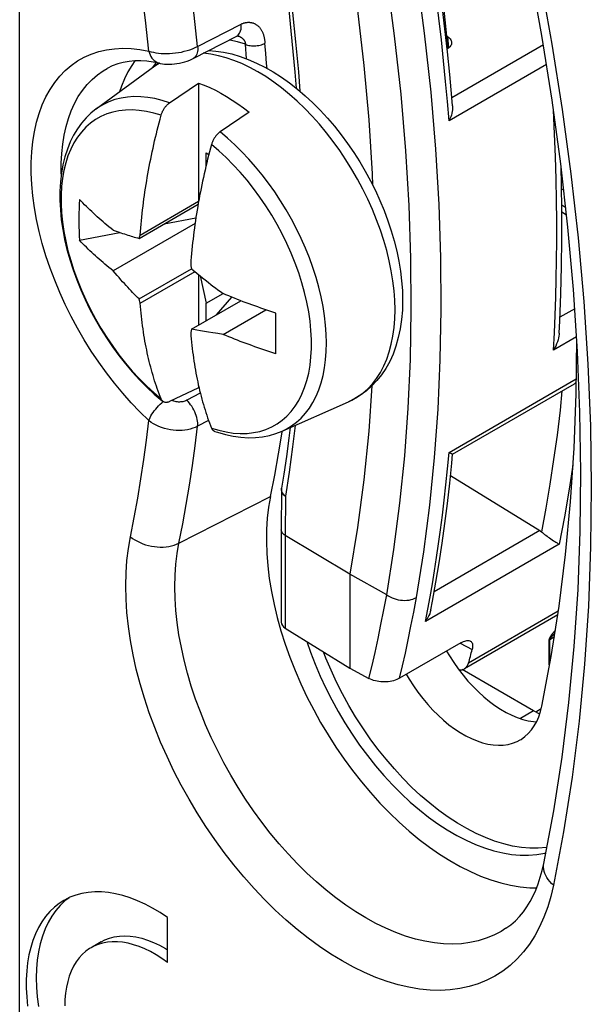
# Model space of a CAD drawing. Units: millimetres. Extents: x -34.1 to 33.3, y -43 to 43.
# Drawn here: x 8.8 to 16.8, y -22.2 to -8.4 of the extents above; entities that cross this region are included whole.
import ezdxf

# ---------------------------------------------------------------- set-up
doc = ezdxf.new("R2010")
doc.units = ezdxf.units.MM
doc.header["$LTSCALE"] = 16.335
doc.layers.get('0').update_dxf_attribs({"linetype": 'CONTINUOUS'})
for name, color, linetype in [('ASSI', 7, 'CONTINUOUS'), ('DRAFT', 7, 'CONTINUOUS'), ('RACCORDO', 7, 'CONTINUOUS')]:
    doc.layers.add(name, color=color, linetype=linetype)

msp = doc.modelspace()

# ---------------------------------------------------------------- linework, layer by layer
at = {"color": 7, "linetype": 'CONTINUOUS'}
for p, q in [((9.849, -9.65), (10.674, -9.048)), ((10.674, -9.048), (10.733, -9.009)), ((10.88, -9.564), (11.286, -9.288)), ((11.286, -9.288), (11.286, -10.944)), ((12.56, -9.285), (12.671, -9.372)), ((12.888, -9.564), (12.992, -9.669)), ((11.993, -9.696), (11.587, -9.972)), ((12.992, -9.669), (13.093, -9.778)), ((11.392, -10.266), (11.43, -10.288)), ((11.392, -10.441), (11.392, -10.266)), ((16.376, -10.624), (16.389, -10.617)), ((16.379, -10.775), (16.407, -10.785)), ((10.451, -11.465), (11.279, -10.987)), ((10.468, -11.417), (11.286, -10.944)), ((11.236, -11.256), (10.087, -11.919)), ((10.803, -11.262), (11.248, -11.176)), ((9.616, -11.491), (10.183, -11.381)), ((10.451, -11.465), (10.462, -11.433)), ((10.462, -11.433), (10.468, -11.417)), ((11.175, -11.825), (11.179, -11.847)), ((11.179, -11.847), (11.186, -11.889)), ((10.451, -12.313), (11.186, -11.889)), ((10.468, -12.374), (11.236, -11.93)), ((11.262, -11.953), (11.314, -11.995)), ((11.286, -11.972), (11.286, -12.68)), ((11.306, -11.988), (11.392, -12.374)), ((11.392, -12.374), (11.629, -12.238)), ((10.457, -12.333), (10.451, -12.313)), ((10.468, -12.374), (10.457, -12.333)), ((11.186, -12.738), (11.879, -12.338)), ((11.392, -12.619), (11.392, -12.374)), ((11.537, -12.535), (11.751, -12.288)), ((11.629, -12.809), (12.228, -12.463)), ((11.18, -12.76), (11.175, -12.782)), ((11.186, -12.738), (11.18, -12.76)), ((11.237, -12.747), (11.186, -12.738)), ((11.369, -12.77), (11.314, -12.761)), ((11.426, -12.78), (11.369, -12.77)), ((11.488, -12.789), (11.426, -12.78)), ((12.368, -12.832), (12.368, -12.704)), ((11.286, -13.558), (10.88, -13.751)), ((11.286, -13.533), (11.286, -13.558)), ((11.293, -13.564), (11.286, -13.558)), ((12.456, -14.166), (13.39, -13.753))]:
    msp.add_line(p, q, dxfattribs=at)
at = {"color": 250, "linetype": 'CONTINUOUS'}
for p, q in [((10.717, -9.019), (10.674, -9.048)), ((10.733, -9.009), (10.717, -9.019)), ((12.878, -9.752), (12.774, -9.644)), ((12.98, -9.865), (12.878, -9.752)), ((11.966, -10.65), (11.871, -10.538)), ((13.39, -13.753), (13.437, -13.731))]:
    msp.add_line(p, q, dxfattribs=at)
at = {"color": 7, "linetype": 'CONTINUOUS'}
for points in [[(14.782, -8.807), (14.766, -8.63), (14.744, -8.403), (14.721, -8.177), (14.696, -7.949), (14.669, -7.721)], [(11.43, -8.831), (11.526, -8.839), (11.637, -8.855), (11.751, -8.88), (11.867, -8.914), (11.983, -8.956), (12.1, -9.007), (12.216, -9.065), (12.332, -9.131), (12.447, -9.205), (12.56, -9.285)], [(11.286, -9.288), (11.364, -9.317), (11.443, -9.351), (11.521, -9.389), (11.6, -9.431), (11.679, -9.476), (11.758, -9.526), (11.837, -9.579), (11.915, -9.636), (11.993, -9.696)], [(12.671, -9.372), (12.781, -9.465), (12.888, -9.564)], [(9.849, -9.65), (9.776, -9.709), (9.708, -9.775), (9.644, -9.848), (9.586, -9.929), (9.533, -10.017), (9.485, -10.112), (9.445, -10.213), (9.41, -10.32), (9.382, -10.433), (9.361, -10.551), (9.347, -10.674), (9.34, -10.801), (9.34, -10.932), (9.347, -11.066), (9.36, -11.202), (9.38, -11.34), (9.407, -11.48), (9.44, -11.62), (9.479, -11.761), (9.525, -11.903), (9.576, -12.044), (9.632, -12.184), (9.694, -12.322), (9.762, -12.46), (9.834, -12.595), (9.911, -12.727), (9.992, -12.857), (10.078, -12.983), (10.168, -13.105), (10.261, -13.224), (10.358, -13.337), (10.458, -13.446), (10.56, -13.549), (10.665, -13.647), (10.773, -13.738), (10.784, -13.748)], [(10.76, -9.74), (10.763, -9.73), (10.766, -9.72), (10.77, -9.711), (10.773, -9.701), (10.778, -9.691), (10.782, -9.681), (10.787, -9.672), (10.792, -9.662), (10.798, -9.653), (10.804, -9.644), (10.81, -9.635), (10.816, -9.627), (10.822, -9.618), (10.829, -9.61), (10.836, -9.603), (10.843, -9.595), (10.85, -9.588), (10.857, -9.582), (10.865, -9.575), (10.872, -9.57), (10.88, -9.564)], [(10.468, -11.417), (10.471, -11.367), (10.475, -11.318), (10.48, -11.267), (10.484, -11.217), (10.49, -11.166), (10.495, -11.115), (10.501, -11.065), (10.507, -11.014), (10.513, -10.963), (10.52, -10.912), (10.527, -10.862), (10.534, -10.811), (10.542, -10.761), (10.55, -10.71), (10.558, -10.66), (10.566, -10.609), (10.575, -10.559), (10.585, -10.508), (10.594, -10.457), (10.604, -10.406), (10.614, -10.354), (10.625, -10.303), (10.635, -10.252), (10.647, -10.201), (10.658, -10.15), (10.669, -10.099), (10.681, -10.048), (10.694, -9.997), (10.706, -9.946), (10.719, -9.895), (10.732, -9.843), (10.746, -9.792), (10.76, -9.74)], [(13.093, -9.778), (13.191, -9.893), (13.285, -10.012), (13.376, -10.134), (13.463, -10.261), (13.546, -10.391), (13.624, -10.523), (13.697, -10.658), (13.766, -10.795), (13.83, -10.934), (13.888, -11.074), (13.941, -11.216), (13.988, -11.357), (14.03, -11.499), (14.065, -11.641), (14.095, -11.782), (14.118, -11.922), (14.134, -12.06), (14.144, -12.196), (14.148, -12.33)], [(11.587, -9.972), (11.579, -9.978), (11.572, -9.984), (11.564, -9.99), (11.557, -9.997), (11.55, -10.004), (11.543, -10.011), (11.536, -10.019), (11.529, -10.027), (11.523, -10.035), (11.517, -10.044), (11.511, -10.053), (11.505, -10.062), (11.499, -10.071), (11.494, -10.08), (11.489, -10.09), (11.485, -10.099), (11.48, -10.109), (11.477, -10.119), (11.473, -10.129), (11.47, -10.139), (11.467, -10.148)], [(11.467, -10.148), (11.453, -10.2), (11.439, -10.252), (11.426, -10.303), (11.413, -10.354), (11.401, -10.406), (11.389, -10.457), (11.377, -10.508), (11.365, -10.559), (11.354, -10.61), (11.343, -10.661), (11.332, -10.712), (11.321, -10.763), (11.311, -10.814), (11.301, -10.865), (11.292, -10.916), (11.282, -10.967), (11.274, -11.018), (11.265, -11.068), (11.257, -11.119), (11.249, -11.169), (11.241, -11.219), (11.234, -11.27), (11.227, -11.32), (11.22, -11.371), (11.214, -11.422), (11.208, -11.473), (11.202, -11.524), (11.197, -11.575), (11.192, -11.625), (11.187, -11.676), (11.183, -11.726), (11.179, -11.776), (11.175, -11.825)], [(9.616, -10.919), (9.613, -10.983), (9.61, -11.047), (9.608, -11.111), (9.608, -11.175), (9.608, -11.239), (9.608, -11.302), (9.61, -11.365), (9.613, -11.428), (9.616, -11.491)], [(10.087, -11.348), (10.058, -11.324), (10.029, -11.301), (10.001, -11.278), (9.973, -11.254), (9.946, -11.231), (9.918, -11.207), (9.892, -11.184), (9.865, -11.161), (9.839, -11.137), (9.813, -11.113), (9.787, -11.089), (9.762, -11.065), (9.737, -11.041), (9.712, -11.017), (9.688, -10.993), (9.663, -10.968), (9.64, -10.944), (9.616, -10.919)], [(10.087, -11.348), (10.115, -11.358), (10.143, -11.368), (10.17, -11.377), (10.196, -11.386), (10.221, -11.394), (10.245, -11.402), (10.269, -11.41), (10.293, -11.418), (10.316, -11.425), (10.339, -11.432), (10.361, -11.439), (10.384, -11.445), (10.406, -11.452), (10.429, -11.458), (10.451, -11.465)], [(10.087, -11.919), (10.058, -11.896), (10.029, -11.872), (10.001, -11.849), (9.973, -11.826), (9.946, -11.802), (9.918, -11.779), (9.892, -11.756), (9.865, -11.732), (9.839, -11.708), (9.813, -11.685), (9.787, -11.661), (9.762, -11.637), (9.737, -11.613), (9.712, -11.589), (9.688, -11.564), (9.663, -11.54), (9.64, -11.515), (9.616, -11.491)], [(10.406, -12.268), (10.361, -12.221), (10.339, -12.198), (10.316, -12.174), (10.293, -12.149), (10.27, -12.124), (10.245, -12.098), (10.221, -12.071), (10.196, -12.043), (10.17, -12.014), (10.143, -11.984), (10.115, -11.952), (10.087, -11.919)], [(11.186, -11.889), (11.211, -11.91), (11.262, -11.953)], [(11.314, -11.995), (11.341, -12.017), (11.397, -12.061)], [(11.397, -12.061), (11.426, -12.084), (11.457, -12.108), (11.488, -12.132), (11.521, -12.157), (11.556, -12.183), (11.591, -12.21), (11.629, -12.238)], [(10.451, -12.313), (10.429, -12.291), (10.406, -12.268)], [(12.37, -12.51), (12.328, -12.496), (12.286, -12.482), (12.243, -12.468), (12.201, -12.454), (12.159, -12.44), (12.118, -12.425), (12.076, -12.411), (12.035, -12.396), (11.994, -12.381), (11.953, -12.366), (11.912, -12.351), (11.871, -12.335), (11.831, -12.319), (11.79, -12.304), (11.75, -12.287), (11.71, -12.271), (11.669, -12.255), (11.629, -12.238)], [(10.76, -13.713), (10.746, -13.678), (10.732, -13.642), (10.719, -13.606), (10.706, -13.569), (10.694, -13.533), (10.681, -13.496), (10.669, -13.458), (10.658, -13.421), (10.647, -13.383), (10.635, -13.345), (10.625, -13.306), (10.614, -13.267), (10.604, -13.228), (10.594, -13.188), (10.585, -13.148), (10.575, -13.108), (10.566, -13.067), (10.558, -13.027), (10.55, -12.986), (10.542, -12.945), (10.534, -12.903), (10.527, -12.861), (10.52, -12.818), (10.513, -12.776), (10.507, -12.732), (10.501, -12.688), (10.495, -12.644), (10.49, -12.599), (10.484, -12.555), (10.48, -12.51), (10.475, -12.464), (10.471, -12.419), (10.468, -12.374)], [(14.148, -12.33), (14.144, -12.468), (14.133, -12.602), (14.114, -12.731), (14.087, -12.854), (14.054, -12.973), (14.013, -13.084), (13.966, -13.188), (13.912, -13.286), (13.852, -13.375), (13.787, -13.457), (13.717, -13.531), (13.642, -13.598), (13.562, -13.657), (13.478, -13.709), (13.39, -13.753)], [(12.368, -12.704), (12.369, -12.575), (12.37, -12.51)], [(11.175, -12.782), (11.179, -12.828), (11.183, -12.873), (11.187, -12.918), (11.192, -12.963), (11.197, -13.008), (11.202, -13.052), (11.208, -13.096), (11.214, -13.14), (11.22, -13.184), (11.227, -13.227), (11.234, -13.269), (11.241, -13.311), (11.249, -13.353), (11.257, -13.394), (11.265, -13.435), (11.274, -13.476), (11.282, -13.516), (11.292, -13.556), (11.301, -13.596), (11.311, -13.636), (11.321, -13.676), (11.332, -13.715), (11.343, -13.753), (11.354, -13.791), (11.365, -13.829), (11.377, -13.867), (11.389, -13.904), (11.401, -13.941), (11.413, -13.978), (11.426, -14.014), (11.439, -14.05), (11.453, -14.086), (11.467, -14.122)], [(11.314, -12.761), (11.262, -12.752), (11.237, -12.747)], [(11.629, -12.809), (11.556, -12.799), (11.521, -12.794), (11.488, -12.789)], [(12.37, -13.081), (12.328, -13.068), (12.286, -13.054), (12.243, -13.04), (12.201, -13.026), (12.159, -13.011), (12.118, -12.997), (12.076, -12.982), (12.035, -12.967), (11.994, -12.953), (11.953, -12.937), (11.912, -12.922), (11.871, -12.907), (11.831, -12.891), (11.79, -12.875), (11.75, -12.859), (11.71, -12.843), (11.669, -12.826), (11.629, -12.809)], [(12.37, -13.081), (12.369, -13.02), (12.368, -12.958), (12.368, -12.895), (12.368, -12.832)], [(10.784, -13.748), (10.782, -13.746), (10.778, -13.742), (10.773, -13.737), (10.769, -13.732), (10.766, -13.726), (10.763, -13.72), (10.76, -13.713)], [(10.88, -13.751), (10.872, -13.754), (10.865, -13.757), (10.857, -13.759), (10.85, -13.761), (10.843, -13.762), (10.836, -13.763), (10.829, -13.763), (10.822, -13.763), (10.816, -13.762), (10.81, -13.761), (10.803, -13.759), (10.798, -13.756), (10.792, -13.754), (10.787, -13.75), (10.784, -13.748)], [(11.467, -14.122), (11.47, -14.128), (11.473, -14.134), (11.477, -14.14), (11.481, -14.145), (11.485, -14.15), (11.489, -14.155), (11.494, -14.158), (11.5, -14.162), (11.505, -14.165), (11.511, -14.167), (11.512, -14.168)], [(11.512, -14.168), (11.553, -14.181), (11.663, -14.213), (11.772, -14.236), (11.879, -14.251), (11.984, -14.257), (12.085, -14.255), (12.184, -14.245), (12.279, -14.226), (12.369, -14.2), (12.456, -14.166)]]:
    msp.add_lwpolyline(points, dxfattribs=at)
at = {"color": 250, "linetype": 'CONTINUOUS'}
for points in [[(12.774, -9.644), (12.668, -9.542), (12.56, -9.446), (12.45, -9.357), (12.34, -9.274), (12.228, -9.198), (12.116, -9.13), (12.004, -9.069), (11.893, -9.016), (11.782, -8.971), (11.672, -8.933), (11.564, -8.905), (11.458, -8.884), (11.354, -8.871), (11.352, -8.871)], [(10.88, -9.564), (10.776, -9.531), (10.674, -9.506), (10.574, -9.489), (10.476, -9.479), (10.38, -9.477), (10.287, -9.484), (10.198, -9.498), (10.112, -9.52), (10.029, -9.549), (9.951, -9.586), (9.876, -9.631), (9.849, -9.65)], [(10.76, -9.74), (10.656, -9.709), (10.554, -9.685), (10.454, -9.67), (10.356, -9.664), (10.261, -9.666), (10.169, -9.676), (10.081, -9.694), (9.997, -9.721), (9.916, -9.756), (9.84, -9.799), (9.769, -9.849), (9.703, -9.908), (9.642, -9.974), (9.586, -10.047), (9.536, -10.127), (9.492, -10.214), (9.454, -10.307), (9.422, -10.406), (9.397, -10.511), (9.377, -10.621), (9.364, -10.736), (9.358, -10.856), (9.358, -10.979), (9.364, -11.106), (9.377, -11.236), (9.397, -11.368), (9.422, -11.503), (9.454, -11.639), (9.492, -11.776), (9.536, -11.914), (9.586, -12.051), (9.642, -12.189), (9.703, -12.325), (9.769, -12.46), (9.84, -12.593), (9.916, -12.724), (9.997, -12.851), (10.081, -12.976), (10.169, -13.096), (10.261, -13.212), (10.356, -13.323), (10.454, -13.429), (10.554, -13.53), (10.656, -13.625), (10.76, -13.713)], [(14.041, -12.463), (14.037, -12.332), (14.028, -12.197), (14.011, -12.06), (13.989, -11.921), (13.96, -11.779), (13.925, -11.636), (13.883, -11.492), (13.836, -11.348), (13.783, -11.203), (13.724, -11.059), (13.66, -10.916), (13.59, -10.775), (13.516, -10.635), (13.437, -10.498), (13.353, -10.364), (13.265, -10.233), (13.174, -10.106), (13.078, -9.983), (12.98, -9.865)], [(13.08, -12.928), (13.077, -12.805), (13.068, -12.678), (13.053, -12.549), (13.032, -12.417), (13.005, -12.283), (12.973, -12.148), (12.934, -12.012), (12.89, -11.874), (12.84, -11.737), (12.785, -11.6), (12.725, -11.464), (12.659, -11.33), (12.59, -11.197), (12.515, -11.066), (12.437, -10.938), (12.354, -10.813), (12.267, -10.692), (12.178, -10.574), (12.085, -10.461), (11.99, -10.353), (11.892, -10.25), (11.792, -10.152), (11.69, -10.059), (11.587, -9.972)], [(11.871, -10.538), (11.773, -10.432), (11.673, -10.332), (11.571, -10.237), (11.467, -10.148)], [(11.467, -14.122), (11.571, -14.153), (11.673, -14.176), (11.773, -14.191), (11.871, -14.198), (11.966, -14.196), (12.058, -14.186), (12.146, -14.168), (12.23, -14.141), (12.311, -14.106), (12.386, -14.063), (12.458, -14.012), (12.524, -13.954), (12.585, -13.888), (12.64, -13.815), (12.69, -13.735), (12.734, -13.648), (12.772, -13.555), (12.804, -13.455), (12.83, -13.351), (12.85, -13.24), (12.862, -13.126), (12.869, -13.006), (12.869, -12.883), (12.862, -12.756), (12.85, -12.626), (12.83, -12.494), (12.804, -12.359), (12.772, -12.223), (12.734, -12.086), (12.69, -11.948), (12.64, -11.81), (12.585, -11.673), (12.524, -11.537), (12.458, -11.402), (12.386, -11.269), (12.311, -11.138), (12.23, -11.01), (12.146, -10.886), (12.058, -10.766), (11.966, -10.65)], [(13.437, -13.731), (13.516, -13.685), (13.59, -13.631), (13.66, -13.57), (13.724, -13.501), (13.783, -13.425), (13.836, -13.342), (13.883, -13.252), (13.925, -13.156), (13.96, -13.054), (13.989, -12.945), (14.011, -12.832), (14.028, -12.713), (14.037, -12.59), (14.041, -12.463)], [(12.456, -14.166), (12.516, -14.137), (12.59, -14.092), (12.66, -14.04), (12.725, -13.981), (12.785, -13.915), (12.84, -13.841), (12.89, -13.762), (12.934, -13.676), (12.973, -13.584), (13.005, -13.487), (13.032, -13.384), (13.053, -13.277), (13.068, -13.165), (13.077, -13.048), (13.08, -12.928)]]:
    msp.add_lwpolyline(points, dxfattribs=at)
at = {"layer": 'ASSI', "color": 7, "linetype": 'CONTINUOUS'}
for p, q in [((16.581, -13.64), (16.589, -12.871)), ((16.07, -18.131), (15.985, -18.085)), ((10.852, -21.609), (10.852, -20.98)), ((9.92, -21.32), (9.779, -21.402))]:
    msp.add_line(p, q, dxfattribs=at)
at = {"layer": 'ASSI', "color": 250, "linetype": 'CONTINUOUS'}
msp.add_line((15.985, -18.085), (15.799, -18.192), dxfattribs=at)
at = {"layer": 'ASSI', "color": 7, "linetype": 'CONTINUOUS'}
for points in [[(16.101, -18.016), (16.232, -17.323), (16.343, -16.615), (16.433, -15.893), (16.503, -15.156), (16.552, -14.404), (16.581, -13.64)], [(12.805, -17.112), (12.855, -17.26), (12.92, -17.429), (12.992, -17.599), (13.07, -17.766), (13.154, -17.931), (13.244, -18.094), (13.339, -18.254), (13.439, -18.41), (13.545, -18.563), (13.654, -18.71), (13.768, -18.852), (13.885, -18.989), (14.006, -19.12), (14.129, -19.244), (14.255, -19.361), (14.383, -19.471), (14.512, -19.573), (14.643, -19.667), (14.774, -19.752), (14.906, -19.829), (15.037, -19.897), (15.168, -19.956), (15.298, -20.005), (15.426, -20.045), (15.552, -20.075), (15.676, -20.096), (15.798, -20.106), (15.915, -20.107), (16.03, -20.098), (16.14, -20.079), (16.156, -20.074)], [(16.17, -19.999), (16.165, -20), (16.051, -20.009), (15.934, -20.009), (15.813, -19.998), (15.69, -19.978), (15.565, -19.948), (15.437, -19.908), (15.308, -19.859), (15.178, -19.801), (15.047, -19.733), (14.916, -19.657), (14.786, -19.572), (14.655, -19.478), (14.527, -19.377), (14.4, -19.268), (14.274, -19.151), (14.152, -19.028), (14.032, -18.898), (13.915, -18.762), (13.802, -18.62), (13.693, -18.474), (13.589, -18.322), (13.489, -18.167), (13.394, -18.008), (13.305, -17.845), (13.221, -17.681), (13.144, -17.515), (13.072, -17.346), (13.038, -17.257)], [(14.764, -17.246), (14.803, -17.312), (14.864, -17.405), (14.928, -17.497)], [(14.928, -17.497), (14.995, -17.584), (15.064, -17.666), (15.136, -17.745), (15.21, -17.819), (15.286, -17.888), (15.364, -17.952), (15.442, -18.01), (15.521, -18.061), (15.6, -18.107), (15.678, -18.146), (15.756, -18.178), (15.834, -18.204), (15.91, -18.223), (15.984, -18.234), (16.026, -18.237)], [(14.198, -17.572), (14.238, -17.639), (14.298, -17.732), (14.362, -17.823), (14.429, -17.91), (14.499, -17.993), (14.571, -18.072), (14.645, -18.146), (14.721, -18.215), (14.798, -18.278), (14.876, -18.336), (14.955, -18.388), (15.034, -18.434), (15.113, -18.473), (15.191, -18.505), (15.268, -18.531), (15.344, -18.549), (15.418, -18.561), (15.491, -18.566), (15.56, -18.563), (15.627, -18.553), (15.691, -18.537), (15.752, -18.513), (15.795, -18.491)], [(15.795, -18.491), (15.808, -18.483), (15.861, -18.445), (15.91, -18.401), (15.954, -18.351), (15.994, -18.295), (16.028, -18.233), (16.058, -18.166), (16.082, -18.094), (16.101, -18.016)], [(10.852, -20.98), (10.746, -20.91), (10.64, -20.848), (10.535, -20.793), (10.43, -20.745), (10.325, -20.704), (10.222, -20.672), (10.121, -20.647), (10.021, -20.63), (9.924, -20.621), (9.829, -20.62), (9.737, -20.627), (9.648, -20.642), (9.563, -20.665), (9.481, -20.696), (9.404, -20.735), (9.396, -20.739)], [(9.396, -20.739), (9.331, -20.781), (9.263, -20.834), (9.199, -20.895), (9.141, -20.963), (9.088, -21.038), (9.04, -21.119), (8.998, -21.207), (8.961, -21.3), (8.931, -21.399), (8.906, -21.504), (8.888, -21.614), (8.875, -21.728), (8.869, -21.846), (8.869, -21.968), (8.875, -22.093), (8.888, -22.221)], [(9.47, -20.702), (9.412, -20.746), (9.344, -20.81), (9.282, -20.881), (9.226, -20.96), (9.176, -21.047), (9.133, -21.14), (9.095, -21.24), (9.065, -21.346), (9.041, -21.458), (9.023, -21.576), (9.013, -21.698), (9.01, -21.825), (9.013, -21.955), (9.023, -22.09), (9.041, -22.227)], [(9.92, -21.32), (9.971, -21.294), (10.036, -21.269), (10.104, -21.251), (10.176, -21.24), (10.251, -21.236), (10.328, -21.24), (10.407, -21.252), (10.488, -21.27), (10.571, -21.296), (10.655, -21.329), (10.739, -21.368), (10.823, -21.415), (10.852, -21.432)], [(10.852, -21.609), (10.772, -21.553), (10.692, -21.502), (10.612, -21.457), (10.532, -21.419), (10.453, -21.386), (10.374, -21.36), (10.297, -21.34), (10.221, -21.326), (10.147, -21.319), (10.076, -21.319), (10.006, -21.325), (9.94, -21.338), (9.876, -21.357), (9.815, -21.382), (9.779, -21.402)], [(9.779, -21.402), (9.758, -21.414), (9.705, -21.452), (9.655, -21.496), (9.61, -21.546), (9.569, -21.602), (9.532, -21.663), (9.5, -21.729), (9.472, -21.8), (9.45, -21.876), (9.432, -21.956), (9.419, -22.04), (9.412, -22.128), (9.409, -22.219)]]:
    msp.add_lwpolyline(points, dxfattribs=at)
at = {"layer": 'DRAFT', "color": 7, "linetype": 'CONTINUOUS'}
for p, q in [((12.456, -14.178), (12.458, -14.166)), ((13.408, -16.171), (13.408, -17.485)), ((12.388, -16.776), (12.44, -16.962))]:
    msp.add_line(p, q, dxfattribs=at)
for points in [[(13.408, -7.491), (13.515, -8.27), (13.603, -9.042)], [(13.603, -9.042), (13.672, -9.804), (13.721, -10.558), (13.727, -10.718)], [(13.716, -13.532), (13.672, -14.163), (13.603, -14.847), (13.515, -15.516), (13.408, -16.171)], [(12.294, -15.081), (12.353, -14.784), (12.407, -14.483), (12.456, -14.178)], [(12.294, -15.081), (12.268, -15.231), (12.25, -15.385), (12.239, -15.544), (12.237, -15.709), (12.243, -15.88), (12.256, -16.053), (12.277, -16.23), (12.307, -16.41), (12.344, -16.592), (12.388, -16.776)], [(12.44, -16.962), (12.5, -17.148), (12.566, -17.333), (12.64, -17.519), (12.72, -17.703), (12.806, -17.886), (12.9, -18.068), (12.998, -18.246), (13.103, -18.421), (13.212, -18.592), (13.327, -18.759), (13.446, -18.921), (13.57, -19.079), (13.698, -19.23), (13.829, -19.375), (13.963, -19.513), (14.099, -19.644), (14.239, -19.768), (14.38, -19.885), (14.523, -19.993), (14.666, -20.092), (14.81, -20.182), (14.954, -20.264), (15.098, -20.336), (15.241, -20.398), (15.383, -20.451), (15.523, -20.494), (15.662, -20.527), (15.797, -20.549), (15.93, -20.562), (16.027, -20.563)]]:
    msp.add_lwpolyline(points, dxfattribs=at)
at = {"layer": 'RACCORDO', "color": 250, "linetype": 'CONTINUOUS'}
for p, q in [((8.776, -33.429), (8.776, -2.494)), ((14.035, -8.624), (13.924, -7.779)), ((14.456, -8.588), (14.341, -7.735)), ((16.074, -7.823), (16.241, -8.744)), ((11.272, -8.775), (11.882, -8.462)), ((11.726, -8.686), (11.716, -8.685)), ((11.833, -8.711), (11.726, -8.686)), ((14.125, -9.444), (14.035, -8.624)), ((14.546, -9.415), (14.456, -8.588)), ((14.778, -8.637), (14.791, -8.798)), ((11.943, -8.745), (11.833, -8.711)), ((11.96, -8.948), (11.943, -8.745)), ((16.122, -8.752), (14.838, -9.493)), ((16.241, -8.744), (16.386, -9.656)), ((10.678, -9.02), (10.637, -9.075)), ((10.694, -9.002), (10.678, -9.02)), ((16.166, -9.028), (14.799, -9.817)), ((12.685, -9.132), (12.706, -9.401)), ((14.193, -10.239), (14.125, -9.444)), ((14.799, -9.817), (14.777, -9.544)), ((16.383, -11.093), (16.447, -11.136)), ((16.562, -12.45), (16.354, -12.57)), ((16.587, -12.842), (16.262, -13.03)), ((14.799, -14.463), (16.583, -13.433)), ((11.31, -13.632), (11.12, -13.732)), ((11.427, -14.016), (11.272, -14.097)), ((14.778, -14.693), (14.799, -14.463)), ((12.447, -14.996), (12.449, -15.01)), ((12.449, -14.976), (12.45, -14.964)), ((11.011, -15.734), (12.294, -15.081)), ((12.503, -15.077), (12.502, -15.629)), ((16.071, -15.559), (14.59, -16.414)), ((13.408, -16.171), (12.502, -15.629)), ((12.502, -15.629), (12.502, -16.925)), ((14.341, -16.496), (14.444, -15.855)), ((16.343, -15.749), (14.468, -16.832)), ((13.924, -16.458), (13.408, -16.171)), ((14.468, -16.832), (14.501, -16.661)), ((16.331, -16.687), (15.073, -17.414)), ((16.205, -17.432), (16.205, -17.091)), ((16.213, -17.085), (16.276, -17.043)), ((16.213, -17.426), (16.213, -17.085)), ((14.954, -17.137), (15.123, -17.225)), ((16.091, -18.055), (16.015, -18.101))]:
    msp.add_line(p, q, dxfattribs=at)
at = {"layer": 'RACCORDO', "color": 7, "linetype": 'CONTINUOUS'}
for p, q in [((11.21, -8.944), (11.82, -8.631)), ((11.844, -8.63), (11.844, -8.63)), ((14.766, -8.628), (14.778, -8.637)), ((14.776, -8.807), (14.772, -8.81)), ((10.737, -9.01), (10.737, -9.01)), ((16.382, -10.995), (16.435, -11.031)), ((14.848, -14.488), (16.556, -13.502)), ((14.819, -14.787), (16.071, -15.559)), ((12.447, -14.996), (12.446, -15.548)), ((12.446, -15.548), (12.446, -16.843)), ((16.323, -16.739), (15.016, -17.494)), ((12.502, -16.925), (13.408, -17.485)), ((14.965, -17.13), (14.104, -17.627)), ((13.408, -17.485), (13.676, -17.63)), ((15.985, -18.085), (14.983, -17.506))]:
    msp.add_line(p, q, dxfattribs=at)
at = {"layer": 'RACCORDO', "color": 250, "linetype": 'CONTINUOUS'}
for points in [[(11.272, -8.775), (11.224, -8.335), (11.168, -7.888), (11.105, -7.434), (11.033, -6.971), (10.953, -6.501), (10.865, -6.024)], [(10.589, -8.839), (10.542, -8.405), (10.487, -7.964), (10.424, -7.514), (10.353, -7.057), (10.275, -6.591), (10.188, -6.119)], [(12.503, -7.498), (12.556, -7.893), (12.604, -8.298), (12.647, -8.711), (12.685, -9.132)], [(14.777, -9.544), (14.751, -9.264), (14.722, -8.976), (14.691, -8.682), (14.655, -8.38), (14.616, -8.067), (14.571, -7.74)], [(11.82, -8.631), (11.828, -8.627), (11.841, -8.617), (11.852, -8.604), (11.862, -8.589), (11.87, -8.572), (11.876, -8.554), (11.881, -8.533), (11.883, -8.51), (11.884, -8.487), (11.882, -8.462)], [(11.882, -8.462), (11.89, -8.458), (11.898, -8.455), (11.906, -8.451), (11.914, -8.448), (11.922, -8.446), (11.93, -8.443), (11.937, -8.442), (11.945, -8.44), (11.953, -8.438), (11.961, -8.437), (11.968, -8.437), (11.976, -8.436), (11.983, -8.436), (11.991, -8.436), (11.998, -8.436), (12.006, -8.437), (12.013, -8.438), (12.021, -8.439), (12.028, -8.44), (12.035, -8.442), (12.043, -8.444), (12.05, -8.446), (12.057, -8.449), (12.064, -8.452), (12.071, -8.455), (12.078, -8.458), (12.084, -8.462), (12.091, -8.466), (12.097, -8.47), (12.104, -8.475), (12.11, -8.479), (12.116, -8.484), (12.122, -8.49), (12.128, -8.495), (12.134, -8.501), (12.139, -8.507), (12.145, -8.514), (12.15, -8.52), (12.155, -8.527), (12.16, -8.534), (12.164, -8.542), (12.169, -8.55), (12.173, -8.558), (12.177, -8.566), (12.181, -8.574), (12.185, -8.582), (12.188, -8.591), (12.192, -8.6), (12.195, -8.609), (12.197, -8.617), (12.2, -8.626), (12.202, -8.635), (12.204, -8.644), (12.206, -8.653), (12.208, -8.661), (12.21, -8.67), (12.211, -8.678), (12.212, -8.687), (12.214, -8.696), (12.215, -8.705), (12.216, -8.713), (12.217, -8.722), (12.217, -8.731)], [(11.844, -8.63), (11.845, -8.63), (11.85, -8.632), (11.854, -8.633), (11.858, -8.635), (11.863, -8.637), (11.867, -8.639)], [(11.867, -8.639), (11.871, -8.641), (11.876, -8.643), (11.88, -8.646), (11.884, -8.649), (11.888, -8.651), (11.892, -8.654), (11.896, -8.657), (11.9, -8.66), (11.903, -8.664), (11.907, -8.667), (11.911, -8.671), (11.914, -8.675), (11.917, -8.678), (11.92, -8.682), (11.923, -8.686), (11.926, -8.69), (11.928, -8.694), (11.931, -8.698), (11.933, -8.703), (11.934, -8.707), (11.936, -8.711), (11.938, -8.715), (11.939, -8.719), (11.94, -8.723), (11.941, -8.727), (11.942, -8.732), (11.942, -8.736), (11.943, -8.74), (11.943, -8.745)], [(10.589, -14.018), (10.464, -13.896), (10.341, -13.768), (10.223, -13.634), (10.106, -13.494), (9.993, -13.348), (9.885, -13.198), (9.781, -13.043), (9.681, -12.884), (9.587, -12.722), (9.499, -12.557), (9.415, -12.39), (9.338, -12.221), (9.268, -12.051), (9.203, -11.88), (9.145, -11.709), (9.094, -11.538), (9.05, -11.368), (9.013, -11.2), (8.984, -11.034), (8.961, -10.87), (8.946, -10.709), (8.939, -10.552), (8.939, -10.399), (8.946, -10.251), (8.961, -10.108), (8.984, -9.969), (9.013, -9.837), (9.05, -9.712), (9.094, -9.593), (9.145, -9.481), (9.203, -9.377), (9.268, -9.28), (9.338, -9.192), (9.415, -9.112), (9.499, -9.041), (9.587, -8.978), (9.681, -8.925), (9.781, -8.881), (9.885, -8.846), (9.993, -8.821), (10.106, -8.806), (10.222, -8.8), (10.341, -8.803), (10.464, -8.816), (10.589, -8.839)], [(10.589, -8.839), (10.619, -8.849), (10.652, -8.857), (10.687, -8.863), (10.723, -8.869), (10.76, -8.872), (10.799, -8.874), (10.839, -8.874), (10.879, -8.873), (10.921, -8.87), (10.962, -8.866), (11.003, -8.86), (11.044, -8.853), (11.085, -8.843), (11.126, -8.833), (11.165, -8.82), (11.202, -8.806), (11.238, -8.791), (11.272, -8.775)], [(11.272, -8.775), (11.273, -8.8), (11.273, -8.823), (11.271, -8.845), (11.266, -8.866), (11.26, -8.885), (11.252, -8.902), (11.243, -8.916), (11.232, -8.929), (11.219, -8.939), (11.21, -8.944)], [(11.943, -8.745), (11.958, -8.751), (11.974, -8.756), (11.991, -8.76), (12.01, -8.763), (12.029, -8.765), (12.048, -8.766), (12.068, -8.767), (12.089, -8.766), (12.109, -8.763), (12.129, -8.76), (12.148, -8.756), (12.167, -8.751), (12.185, -8.745), (12.202, -8.739), (12.217, -8.731)], [(12.246, -9.082), (12.24, -9.012), (12.229, -8.872), (12.217, -8.731)], [(10.589, -8.839), (10.597, -8.867), (10.606, -8.892), (10.618, -8.916), (10.632, -8.938), (10.648, -8.957), (10.665, -8.974)], [(9.36, -10.563), (9.359, -10.547), (9.359, -10.408), (9.366, -10.273), (9.38, -10.143), (9.4, -10.017), (9.427, -9.897), (9.46, -9.783), (9.5, -9.675), (9.547, -9.573), (9.599, -9.478), (9.658, -9.391), (9.722, -9.31), (9.792, -9.238), (9.868, -9.173), (9.949, -9.116), (10.003, -9.084)], [(10.393, -8.978), (10.348, -9.042), (10.293, -9.132), (10.245, -9.23), (10.203, -9.333), (10.177, -9.411)], [(10.665, -8.974), (10.684, -8.988), (10.704, -8.999), (10.725, -9.007), (10.737, -9.01)], [(14.689, -12.46), (14.683, -11.733), (14.658, -10.988), (14.613, -10.216), (14.546, -9.415)], [(16.386, -9.656), (16.509, -10.561), (16.61, -11.458), (16.689, -12.347), (16.747, -13.225), (16.782, -14.092), (16.794, -14.947), (16.785, -15.788), (16.753, -16.617), (16.699, -17.432), (16.624, -18.23), (16.526, -19.012), (16.406, -19.777), (16.265, -20.526)], [(16.262, -13.03), (16.276, -12.788), (16.287, -12.541), (16.296, -12.289), (16.303, -12.032), (16.308, -11.77), (16.31, -11.499), (16.31, -11.22), (16.307, -10.932), (16.301, -10.633), (16.292, -10.322), (16.279, -10), (16.262, -9.667)], [(14.256, -13.161), (14.268, -12.46), (14.263, -11.741), (14.239, -11.004), (14.193, -10.239)], [(14.444, -15.855), (14.529, -15.201), (14.596, -14.533), (14.645, -13.856), (14.676, -13.168), (14.689, -12.46)], [(13.924, -16.459), (14.026, -15.823), (14.11, -15.175), (14.177, -14.513), (14.225, -13.843), (14.256, -13.161)], [(16.383, -13.601), (16.355, -13.87), (16.313, -14.219), (16.266, -14.564), (16.214, -14.906), (16.157, -15.243), (16.095, -15.576)], [(10.589, -14.018), (10.597, -13.997), (10.606, -13.974), (10.618, -13.951), (10.632, -13.928), (10.648, -13.904), (10.665, -13.88), (10.684, -13.856), (10.704, -13.832), (10.725, -13.81), (10.747, -13.788), (10.77, -13.767), (10.788, -13.751)], [(10.956, -13.75), (10.941, -13.746), (10.926, -13.74), (10.913, -13.735)], [(11.12, -13.732), (11.107, -13.739), (11.093, -13.744), (11.079, -13.748), (11.065, -13.752), (11.05, -13.754), (11.034, -13.756), (11.019, -13.757), (11.003, -13.757), (10.988, -13.755), (10.972, -13.753), (10.956, -13.75)], [(11.272, -14.097), (11.273, -14.074), (11.273, -14.05), (11.271, -14.025), (11.266, -14), (11.26, -13.973), (11.252, -13.947), (11.243, -13.92), (11.232, -13.893), (11.219, -13.867), (11.205, -13.842), (11.19, -13.817), (11.174, -13.794), (11.157, -13.772), (11.138, -13.751), (11.12, -13.732)], [(10.331, -15.644), (10.384, -15.375), (10.433, -15.105), (10.478, -14.835), (10.519, -14.563), (10.556, -14.291), (10.589, -14.018)], [(11.272, -14.097), (11.24, -14.112), (11.205, -14.125), (11.169, -14.136), (11.132, -14.145), (11.093, -14.151), (11.054, -14.155), (11.013, -14.156), (10.973, -14.155), (10.931, -14.152), (10.89, -14.147), (10.849, -14.139), (10.809, -14.128), (10.768, -14.116), (10.729, -14.101), (10.691, -14.083), (10.655, -14.063), (10.621, -14.042), (10.589, -14.018)], [(11.011, -15.734), (11.064, -15.464), (11.114, -15.193), (11.159, -14.921), (11.201, -14.647), (11.238, -14.372), (11.272, -14.097)], [(12.641, -14.084), (12.605, -14.387), (12.557, -14.738), (12.503, -15.077)], [(14.501, -16.661), (14.533, -16.486), (14.565, -16.306), (14.595, -16.123), (14.624, -15.936), (14.653, -15.744), (14.68, -15.546), (14.707, -15.343), (14.732, -15.133), (14.756, -14.917), (14.778, -14.693)], [(16.537, -14.641), (16.484, -14.979), (16.417, -15.367), (16.343, -15.749)], [(12.503, -15.076), (12.487, -15.061), (12.473, -15.045), (12.462, -15.028), (12.455, -15.011), (12.45, -14.994), (12.449, -14.976)], [(12.449, -15.01), (12.454, -15.024), (12.462, -15.038)], [(12.462, -15.038), (12.473, -15.052), (12.487, -15.064), (12.503, -15.076)], [(12.502, -15.628), (12.485, -15.617), (12.471, -15.604), (12.46, -15.59), (12.452, -15.576), (12.447, -15.562), (12.446, -15.548)], [(16.265, -20.526), (16.228, -20.683), (16.183, -20.832), (16.13, -20.974), (16.069, -21.108), (16.001, -21.234), (15.925, -21.352), (15.842, -21.46), (15.752, -21.56), (15.656, -21.65), (15.553, -21.729), (15.443, -21.8), (15.328, -21.859), (15.207, -21.909), (15.081, -21.948), (14.95, -21.976), (14.815, -21.994), (14.675, -22.001), (14.532, -21.997), (14.385, -21.983), (14.235, -21.957), (14.083, -21.922), (13.929, -21.875), (13.772, -21.818), (13.615, -21.752), (13.457, -21.675), (13.298, -21.588), (13.139, -21.491), (12.981, -21.385), (12.823, -21.27), (12.667, -21.147), (12.513, -21.015), (12.36, -20.875), (12.21, -20.727), (12.064, -20.572), (11.92, -20.41), (11.781, -20.242), (11.645, -20.068), (11.514, -19.888), (11.388, -19.704), (11.268, -19.515), (11.152, -19.322), (11.043, -19.126), (10.94, -18.927), (10.843, -18.725), (10.753, -18.523), (10.67, -18.318), (10.594, -18.113), (10.526, -17.908), (10.465, -17.704), (10.412, -17.5), (10.367, -17.298), (10.33, -17.099), (10.301, -16.901), (10.281, -16.708), (10.268, -16.518), (10.264, -16.331), (10.268, -16.151), (10.281, -15.976), (10.302, -15.807), (10.331, -15.644)], [(10.331, -15.644), (10.361, -15.667), (10.394, -15.689), (10.428, -15.708), (10.465, -15.726), (10.503, -15.742), (10.542, -15.756), (10.583, -15.768), (10.624, -15.777), (10.666, -15.783), (10.707, -15.788), (10.749, -15.79), (10.79, -15.789), (10.83, -15.786), (10.87, -15.78), (10.908, -15.772), (10.944, -15.762), (10.978, -15.749), (11.011, -15.734)], [(15.597, -21.131), (15.528, -21.174), (15.426, -21.227), (15.319, -21.271), (15.208, -21.305), (15.092, -21.33), (14.973, -21.346), (14.849, -21.352), (14.723, -21.348), (14.593, -21.335), (14.461, -21.313), (14.326, -21.281), (14.19, -21.24), (14.052, -21.19), (13.913, -21.131), (13.773, -21.063), (13.633, -20.986), (13.492, -20.901), (13.352, -20.808), (13.213, -20.706), (13.075, -20.597), (12.939, -20.48), (12.804, -20.357), (12.672, -20.226), (12.542, -20.089), (12.416, -19.946), (12.292, -19.798), (12.173, -19.644), (12.057, -19.486), (11.946, -19.323), (11.839, -19.156), (11.737, -18.986), (11.641, -18.812), (11.55, -18.637), (11.464, -18.459), (11.385, -18.279), (11.311, -18.099), (11.244, -17.918), (11.184, -17.737), (11.13, -17.556), (11.084, -17.376), (11.044, -17.198), (11.011, -17.021), (10.985, -16.847), (10.967, -16.676), (10.956, -16.508), (10.952, -16.344), (10.956, -16.184), (10.967, -16.029), (10.985, -15.879), (11.011, -15.734)], [(13.676, -17.63), (13.72, -17.45), (13.762, -17.264), (13.804, -17.072), (13.844, -16.874), (13.884, -16.669), (13.924, -16.458)], [(13.924, -16.456), (13.947, -16.472), (13.972, -16.487), (13.999, -16.5), (14.027, -16.511), (14.057, -16.52), (14.087, -16.527), (14.117, -16.532), (14.148, -16.535), (14.179, -16.536), (14.209, -16.535), (14.238, -16.531), (14.266, -16.525), (14.293, -16.517), (14.318, -16.507), (14.341, -16.496)], [(14.104, -17.627), (14.145, -17.454), (14.186, -17.274), (14.226, -17.089), (14.265, -16.897), (14.304, -16.7), (14.341, -16.496)], [(16.205, -17.091), (16.205, -17.088), (16.205, -17.084), (16.206, -17.08), (16.207, -17.077), (16.208, -17.073), (16.21, -17.069), (16.212, -17.064), (16.214, -17.06), (16.216, -17.056), (16.218, -17.052), (16.22, -17.048), (16.222, -17.044), (16.225, -17.04), (16.227, -17.036), (16.23, -17.032), (16.232, -17.028), (16.235, -17.024), (16.238, -17.02), (16.241, -17.016), (16.244, -17.012), (16.247, -17.007), (16.25, -17.003), (16.253, -16.999), (16.256, -16.994), (16.26, -16.99), (16.263, -16.985), (16.267, -16.98), (16.271, -16.976), (16.275, -16.971), (16.279, -16.966), (16.283, -16.961), (16.288, -16.956), (16.29, -16.953)], [(16.213, -17.085), (16.212, -17.086), (16.211, -17.086), (16.21, -17.087), (16.209, -17.088), (16.208, -17.088), (16.207, -17.089), (16.206, -17.09), (16.205, -17.09), (16.205, -17.091)], [(16.213, -17.085), (16.213, -17.083), (16.213, -17.081), (16.214, -17.079), (16.215, -17.076), (16.216, -17.074), (16.218, -17.071), (16.22, -17.068), (16.222, -17.065), (16.224, -17.062), (16.226, -17.059), (16.228, -17.057), (16.231, -17.054), (16.233, -17.051), (16.236, -17.048), (16.238, -17.045), (16.241, -17.042), (16.244, -17.038), (16.247, -17.035), (16.25, -17.032), (16.253, -17.029), (16.256, -17.025), (16.259, -17.022), (16.263, -17.019), (16.266, -17.015), (16.27, -17.011), (16.273, -17.008)], [(16.273, -17.008), (16.281, -17), (16.283, -16.999)], [(16.213, -17.426), (16.212, -17.427), (16.211, -17.427), (16.21, -17.428), (16.209, -17.429), (16.208, -17.429), (16.207, -17.43), (16.206, -17.431), (16.205, -17.431), (16.205, -17.432)], [(16.209, -17.445), (16.208, -17.444), (16.207, -17.443), (16.206, -17.441), (16.206, -17.439), (16.205, -17.437), (16.205, -17.435), (16.205, -17.432)], [(16.265, -20.526), (16.237, -20.502), (16.212, -20.476), (16.189, -20.449), (16.17, -20.421), (16.154, -20.392), (16.141, -20.363), (16.132, -20.333), (16.126, -20.304), (16.124, -20.274), (16.125, -20.245), (16.128, -20.221)]]:
    msp.add_lwpolyline(points, dxfattribs=at)
at = {"layer": 'RACCORDO', "color": 7, "linetype": 'CONTINUOUS'}
for points in [[(12.449, -7.448), (12.48, -7.674), (12.517, -7.969), (12.551, -8.262), (12.582, -8.554), (12.61, -8.845), (12.636, -9.134), (12.653, -9.358)], [(16.366, -10.421), (16.245, -9.526), (16.101, -8.623), (15.937, -7.713)], [(14.848, -9.609), (14.838, -9.488), (14.809, -9.17), (14.776, -8.851), (14.741, -8.53), (14.703, -8.208), (14.661, -7.885)], [(11.82, -8.631), (11.823, -8.63), (11.825, -8.629), (11.827, -8.629), (11.829, -8.628), (11.832, -8.628), (11.834, -8.628), (11.836, -8.628), (11.839, -8.628), (11.842, -8.629), (11.844, -8.63)], [(14.778, -8.637), (14.792, -8.647), (14.804, -8.658), (14.814, -8.669), (14.822, -8.681), (14.828, -8.694), (14.832, -8.706), (14.834, -8.717)], [(14.834, -8.717), (14.834, -8.719), (14.834, -8.731), (14.831, -8.743), (14.827, -8.755), (14.82, -8.767), (14.812, -8.779), (14.802, -8.789), (14.79, -8.799), (14.776, -8.807)], [(10.737, -9.01), (10.749, -9.012), (10.779, -9.017), (10.81, -9.021), (10.843, -9.023), (10.876, -9.023), (10.911, -9.022), (10.946, -9.019), (10.982, -9.015), (11.019, -9.009), (11.055, -9.001), (11.092, -8.991), (11.128, -8.979), (11.164, -8.966), (11.199, -8.95), (11.21, -8.944)], [(10.737, -9.01), (10.648, -8.993), (10.561, -8.982), (10.475, -8.977), (10.391, -8.978), (10.31, -8.986), (10.23, -9), (10.152, -9.02), (10.076, -9.048), (10.003, -9.084)], [(14.848, -9.609), (14.848, -9.619), (14.848, -9.64), (14.847, -9.663), (14.844, -9.687), (14.838, -9.711), (14.832, -9.737), (14.823, -9.763), (14.812, -9.79), (14.799, -9.817)], [(16.128, -20.221), (16.267, -19.487), (16.385, -18.735), (16.481, -17.967), (16.555, -17.183), (16.608, -16.383), (16.639, -15.569), (16.648, -14.741), (16.635, -13.9), (16.601, -13.047), (16.544, -12.182), (16.466, -11.306), (16.366, -10.421)], [(16.343, -12.794), (16.352, -12.618), (16.368, -12.24), (16.378, -11.859), (16.383, -11.474), (16.383, -11.086), (16.378, -10.695), (16.372, -10.474)], [(16.343, -12.794), (16.342, -12.807), (16.339, -12.832), (16.334, -12.859), (16.327, -12.886), (16.318, -12.914), (16.308, -12.943), (16.295, -12.972), (16.28, -13.001), (16.262, -13.03)], [(16.556, -13.502), (16.574, -13.49), (16.583, -13.484)], [(12.57, -14.116), (12.552, -14.265), (12.518, -14.518), (12.481, -14.769), (12.45, -14.964)], [(14.848, -14.488), (14.847, -14.488), (14.844, -14.487), (14.838, -14.484), (14.832, -14.481), (14.823, -14.476), (14.799, -14.463)], [(14.543, -16.669), (14.566, -16.549), (14.614, -16.28), (14.659, -16.008), (14.701, -15.734), (14.74, -15.457), (14.775, -15.178), (14.808, -14.896), (14.837, -14.612), (14.849, -14.487)], [(16.071, -15.559), (16.075, -15.562), (16.079, -15.564), (16.083, -15.567), (16.087, -15.57), (16.091, -15.573), (16.095, -15.576)], [(16.095, -15.576), (16.108, -15.587), (16.123, -15.598), (16.139, -15.611), (16.156, -15.623), (16.173, -15.636), (16.191, -15.649), (16.209, -15.662), (16.246, -15.687)], [(16.246, -15.687), (16.263, -15.7), (16.281, -15.711), (16.298, -15.722), (16.314, -15.732), (16.329, -15.742), (16.343, -15.749)], [(14.543, -16.669), (14.536, -16.697), (14.528, -16.723), (14.517, -16.75), (14.503, -16.778), (14.487, -16.805), (14.468, -16.832)], [(14.965, -17.13), (14.983, -17.121), (15, -17.113), (15.018, -17.106), (15.034, -17.102), (15.049, -17.099), (15.064, -17.098), (15.077, -17.099), (15.089, -17.102), (15.096, -17.106)], [(15.096, -17.106), (15.099, -17.107), (15.108, -17.114), (15.115, -17.122), (15.121, -17.132), (15.126, -17.144), (15.129, -17.157), (15.13, -17.172), (15.129, -17.188), (15.127, -17.206), (15.123, -17.225)], [(14.104, -17.627), (14.085, -17.637), (14.065, -17.646), (14.044, -17.654), (14.021, -17.661), (13.996, -17.667), (13.971, -17.672), (13.946, -17.675), (13.92, -17.677), (13.894, -17.678), (13.868, -17.678), (13.842, -17.676), (13.816, -17.673), (13.79, -17.669), (13.765, -17.663), (13.741, -17.657), (13.719, -17.649), (13.697, -17.64), (13.676, -17.63)], [(15.597, -21.131), (15.666, -21.081), (15.73, -21.024), (15.789, -20.963), (15.842, -20.898), (15.891, -20.829), (15.936, -20.755), (15.978, -20.676), (16.015, -20.594), (16.049, -20.508), (16.079, -20.416), (16.106, -20.321), (16.128, -20.221)]]:
    msp.add_lwpolyline(points, dxfattribs=at)
msp.add_arc((12.647, -14.996), 0.2, 170.6494, 179.855, dxfattribs=at)
for centre, major_axis, ratio, start_param, end_param in [((12.646, -16.845), (0.2, -0.003), 0.587374, -3.132555, -2.36461), ((-5.81, -0.064), (-15.549, 25.081), 0.597115, -2.631288, -2.622017), ((14.86, -17.238), (-0.158, 0.255), 0.597115, 2.693792, 3.651897)]:
    msp.add_ellipse(centre, major_axis=major_axis, ratio=ratio, start_param=start_param, end_param=end_param, dxfattribs=at)

doc.saveas('drawing.dxf')
